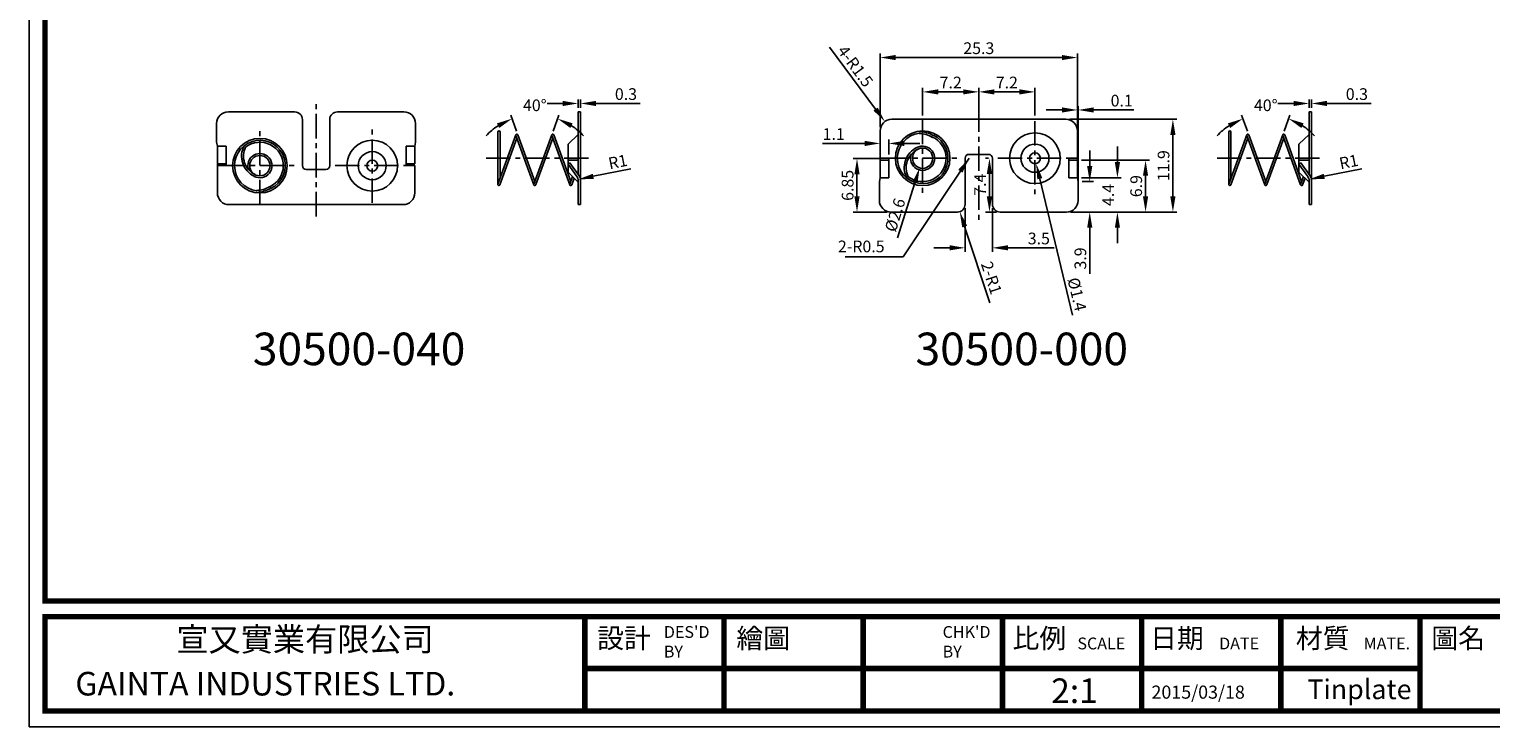
# Model space of a CAD drawing. Extents: x -151 to 427, y -86 to 317.
# Drawn here: x -151 to 224, y -86 to 93 of the extents above; entities that cross this region are included whole.
import ezdxf

# ---------------------------------------------------------------- set-up
doc = ezdxf.new("R2010")
doc.units = 0
doc.header["$LTSCALE"] = 5
doc.header["$MEASUREMENT"] = 0
doc.linetypes.add('CENTER', pattern=[2, 1.25, -0.25, 0.25, -0.25])
doc.layers.get('0').update_dxf_attribs({"linetype": 'CONTINUOUS'})
doc.layers.get('DEFPOINTS').update_dxf_attribs({"linetype": 'CONTINUOUS'})
doc.layers.add('CEN', color=7, linetype='CENTER')
doc.dimstyles.get("Standard").update_dxf_attribs({"dimtxt": 0.18, "dimasz": 0.18, "dimexe": 0.18, "dimexo": 0.0625, "dimgap": 0.09, "dimtad": 0, "dimtih": 1, "dimtoh": 1, "dimdec": 4, "dimzin": 0, "dimdsep": 46, "dimtxsty": 'Standard', "dimcen": 0.09, "dimadec": 0, "dimazin": 0, "dimtfac": 1, "dimtdec": 4, "dimtofl": 0, "dimtmove": 0, "dimatfit": 3, "dimfxl": 1, "dimtolj": 1, "dimtzin": 0, "dimarcsym": 0})

# ---------------------------------------------------------------- blocks, each defined once
blk = doc.blocks.new('*D0')
at = {"color": 0, "lineweight": -2}
for p, q in [((77.82, 70.65), (77.82, 77.67)), ((81.82, 76.67), (88.22, 76.67)), ((92.22, 70.65), (92.22, 77.67))]:
    blk.add_line(p, q, dxfattribs=at)
at = {"color": 0}
for points in [[(81.82, 77.33), (81.82, 76), (77.82, 76.67)], [(88.22, 77.33), (88.22, 76), (92.22, 76.67)]]:
    blk.add_solid(points, dxfattribs=at)
at = {"layer": 'DEFPOINTS', "color": 0}
for p in [(92.22, 76.67), (77.82, 69.65), (92.22, 69.65)]:
    blk.add_point(p, dxfattribs=at)
at = {"color": 0, "insert": (85.02, 79.07), "char_height": 3, "attachment_point": 5}
blk.add_mtext('\\A1;7.2', dxfattribs=at)
blk = doc.blocks.new('*D1')
at = {"color": 0, "lineweight": -2}
for p, q in [((92.22, 70.65), (92.22, 77.67)), ((96.22, 76.67), (102.62, 76.67)), ((106.62, 70.65), (106.62, 77.67))]:
    blk.add_line(p, q, dxfattribs=at)
at = {"color": 0}
for points in [[(96.22, 77.33), (96.22, 76), (92.22, 76.67)], [(102.62, 77.33), (102.62, 76), (106.62, 76.67)]]:
    blk.add_solid(points, dxfattribs=at)
at = {"layer": 'DEFPOINTS', "color": 0}
for p in [(106.62, 76.67), (92.22, 69.65), (106.62, 69.65)]:
    blk.add_point(p, dxfattribs=at)
at = {"color": 0, "insert": (99.42, 79.07), "char_height": 3, "attachment_point": 5}
blk.add_mtext('\\A1;7.2', dxfattribs=at)
blk = doc.blocks.new('*D2')
at = {"color": 0, "lineweight": -2}
for p, q in [((120.67, 57.65), (120.67, 61.65)), ((118.72, 53.65), (121.67, 53.65)), ((115.72, 45.85), (121.67, 45.85)), ((120.67, 41.85), (120.67, 30.05))]:
    blk.add_line(p, q, dxfattribs=at)
at = {"color": 0}
for points in [[(120.01, 57.65), (121.34, 57.65), (120.67, 53.65)], [(120.01, 41.85), (121.34, 41.85), (120.67, 45.85)]]:
    blk.add_solid(points, dxfattribs=at)
at = {"layer": 'DEFPOINTS', "color": 0}
for p in [(117.72, 53.65), (114.72, 45.85), (120.67, 45.85)]:
    blk.add_point(p, dxfattribs=at)
at = {"color": 0, "insert": (118.27, 33.95), "char_height": 3, "attachment_point": 5, "rotation": 90}
blk.add_mtext('\\A1;3.9', dxfattribs=at)
blk = doc.blocks.new('*D3')
at = {"color": 0, "lineweight": -2}
for p, q in [((127.77, 58.65), (127.77, 62.65)), ((118.52, 54.65), (128.77, 54.65)), ((115.72, 45.85), (128.77, 45.85)), ((127.77, 41.85), (127.77, 37.85))]:
    blk.add_line(p, q, dxfattribs=at)
at = {"color": 0}
for points in [[(127.11, 58.65), (128.44, 58.65), (127.77, 54.65)], [(127.11, 41.85), (128.44, 41.85), (127.77, 45.85)]]:
    blk.add_solid(points, dxfattribs=at)
at = {"layer": 'DEFPOINTS', "color": 0}
for p in [(117.52, 54.65), (114.72, 45.85), (127.77, 45.85)]:
    blk.add_point(p, dxfattribs=at)
at = {"color": 0, "insert": (125.37, 50.25), "char_height": 3, "attachment_point": 5, "rotation": 90}
blk.add_mtext('\\A1;4.4', dxfattribs=at)
blk = doc.blocks.new('*D4')
at = {"color": 0, "lineweight": -2}
for p, q in [((118.52, 59.15), (135.99, 59.15)), ((134.99, 55.15), (134.99, 49.85)), ((115.72, 45.85), (135.99, 45.85))]:
    blk.add_line(p, q, dxfattribs=at)
at = {"color": 0}
for points in [[(134.32, 55.15), (135.65, 55.15), (134.99, 59.15)], [(134.32, 49.85), (135.65, 49.85), (134.99, 45.85)]]:
    blk.add_solid(points, dxfattribs=at)
at = {"layer": 'DEFPOINTS', "color": 0}
for p in [(117.52, 59.15), (114.72, 45.85), (134.99, 45.85)]:
    blk.add_point(p, dxfattribs=at)
at = {"color": 0, "insert": (132.59, 52.5), "char_height": 3, "attachment_point": 5, "rotation": 90}
blk.add_mtext('\\A1;6.9', dxfattribs=at)
blk = doc.blocks.new('*D5')
at = {"color": 0, "lineweight": -2}
for p, q in [((94.72, 59.65), (93.95, 59.65)), ((94.95, 49.85), (94.95, 55.65)), ((96.72, 45.85), (93.95, 45.85))]:
    blk.add_line(p, q, dxfattribs=at)
at = {"color": 0}
for points in [[(94.28, 55.65), (95.62, 55.65), (94.95, 59.65)], [(94.28, 49.85), (95.62, 49.85), (94.95, 45.85)]]:
    blk.add_solid(points, dxfattribs=at)
at = {"layer": 'DEFPOINTS', "color": 0}
for p in [(94.95, 59.65), (95.72, 59.65), (97.72, 45.85)]:
    blk.add_point(p, dxfattribs=at)
at = {"color": 0, "insert": (92.55, 52.88), "char_height": 3, "attachment_point": 5, "rotation": 90}
blk.add_mtext('\\A1;7.4', dxfattribs=at)
blk = doc.blocks.new('*D6')
at = {"color": 0, "lineweight": -2}
for p, q in [((115.52, 69.65), (143, 69.65)), ((142, 65.65), (142, 49.85)), ((115.72, 45.85), (143, 45.85))]:
    blk.add_line(p, q, dxfattribs=at)
at = {"color": 0}
for points in [[(141.34, 65.65), (142.67, 65.65), (142, 69.65)], [(141.34, 49.85), (142.67, 49.85), (142, 45.85)]]:
    blk.add_solid(points, dxfattribs=at)
at = {"layer": 'DEFPOINTS', "color": 0}
for p in [(114.52, 69.65), (114.72, 45.85), (142, 45.85)]:
    blk.add_point(p, dxfattribs=at)
at = {"color": 0, "insert": (139.6, 57.75), "char_height": 3, "attachment_point": 5, "rotation": 90}
blk.add_mtext('\\A1;11.9', dxfattribs=at)
blk = doc.blocks.new('*D7')
at = {"color": 0, "lineweight": -2}
for p, q in [((113.52, 72.03), (109.52, 72.03)), ((117.52, 55.65), (117.52, 73.03)), ((117.72, 49.85), (117.72, 73.03)), ((121.72, 72.03), (132.02, 72.03))]:
    blk.add_line(p, q, dxfattribs=at)
at = {"color": 0}
for points in [[(113.52, 72.7), (113.52, 71.36), (117.52, 72.03)], [(121.72, 72.7), (121.72, 71.36), (117.72, 72.03)]]:
    blk.add_solid(points, dxfattribs=at)
at = {"layer": 'DEFPOINTS', "color": 0}
for p in [(117.72, 72.03), (117.52, 54.65), (117.72, 48.85)]:
    blk.add_point(p, dxfattribs=at)
at = {"color": 0, "insert": (128.87, 74.43), "char_height": 3, "attachment_point": 5}
blk.add_mtext('\\A1;0.1', dxfattribs=at)
blk = doc.blocks.new('*D8')
at = {"color": 0, "lineweight": -2}
for p, q in [((88.72, 46.85), (88.72, 35.68)), ((95.72, 46.85), (95.72, 35.68)), ((84.72, 36.68), (80.72, 36.68)), ((99.72, 36.68), (111.52, 36.68))]:
    blk.add_line(p, q, dxfattribs=at)
at = {"color": 0}
for points in [[(84.72, 37.35), (84.72, 36.02), (88.72, 36.68)], [(99.72, 37.35), (99.72, 36.02), (95.72, 36.68)]]:
    blk.add_solid(points, dxfattribs=at)
at = {"layer": 'DEFPOINTS', "color": 0}
for p in [(88.72, 47.85), (95.72, 47.85), (95.72, 36.68)]:
    blk.add_point(p, dxfattribs=at)
at = {"color": 0, "insert": (107.62, 39.08), "char_height": 3, "attachment_point": 5}
blk.add_mtext('\\A1;3.5', dxfattribs=at)
blk = doc.blocks.new('*D9')
at = {"color": 0, "lineweight": -2}
for p, q in [((66.82, 59.55), (59.98, 59.55)), ((60.98, 55.55), (60.98, 49.85)), ((68.72, 45.85), (59.98, 45.85))]:
    blk.add_line(p, q, dxfattribs=at)
at = {"color": 0}
for points in [[(60.32, 55.55), (61.65, 55.55), (60.98, 59.55)], [(60.32, 49.85), (61.65, 49.85), (60.98, 45.85)]]:
    blk.add_solid(points, dxfattribs=at)
at = {"layer": 'DEFPOINTS', "color": 0}
for p in [(67.82, 59.55), (60.98, 45.85), (69.72, 45.85)]:
    blk.add_point(p, dxfattribs=at)
at = {"color": 0, "insert": (58.58, 52.7), "char_height": 3, "attachment_point": 5, "rotation": 90}
blk.add_mtext('\\A1;6.85', dxfattribs=at)
blk = doc.blocks.new('*D10')
at = {"color": 0, "lineweight": -2}
for p, q in [((66.92, 60.65), (66.92, 64.45)), ((69.12, 60.65), (69.12, 64.45)), ((62.92, 63.45), (52.12, 63.45)), ((73.12, 63.45), (77.12, 63.45))]:
    blk.add_line(p, q, dxfattribs=at)
at = {"color": 0}
for points in [[(62.92, 64.12), (62.92, 62.78), (66.92, 63.45)], [(73.12, 64.12), (73.12, 62.78), (69.12, 63.45)]]:
    blk.add_solid(points, dxfattribs=at)
at = {"layer": 'DEFPOINTS', "color": 0}
for p in [(69.12, 63.45), (66.92, 59.65), (69.12, 59.65)]:
    blk.add_point(p, dxfattribs=at)
at = {"color": 0, "insert": (55.02, 65.85), "char_height": 3, "attachment_point": 5}
blk.add_mtext('\\A1;1.1', dxfattribs=at)
blk = doc.blocks.new('*D11')
at = {"color": 0, "lineweight": -2}
blk.add_line((53.93, 88.17), (65.74, 72.27), dxfattribs=at)
at = {"color": 0}
blk.add_solid([(66.28, 72.67), (65.21, 71.88), (68.13, 69.06)], dxfattribs=at)
at = {"layer": 'DEFPOINTS', "color": 0}
for p in [(68.13, 69.06), (69.92, 66.65)]:
    blk.add_point(p, dxfattribs=at)
at = {"color": 0, "insert": (60.57, 83.26), "char_height": 3, "attachment_point": 5, "rotation": 306.6043}
blk.add_mtext('\\A1;4-R1.5', dxfattribs=at)
blk = doc.blocks.new('*D12')
at = {"color": 0, "lineweight": -2}
blk.add_line((95.04, 22.61), (88.59, 42.16), dxfattribs=at)
at = {"color": 0}
blk.add_solid([(89.23, 42.36), (87.96, 41.95), (87.34, 45.95)], dxfattribs=at)
at = {"layer": 'DEFPOINTS', "color": 0}
for p in [(86.72, 47.85), (87.34, 45.95)]:
    blk.add_point(p, dxfattribs=at)
at = {"color": 0, "insert": (95.47, 28.97), "char_height": 3, "attachment_point": 5, "rotation": 288.2452}
blk.add_mtext('\\A1;2-R1', dxfattribs=at)
blk = doc.blocks.new('*D18')
at = {"color": 0, "lineweight": -2}
for p, q in [((172.94, 73.7), (168.94, 73.7)), ((176.94, 72.55), (176.94, 74.7)), ((177.54, 72.55), (177.54, 74.7)), ((181.54, 73.7), (192.84, 73.7))]:
    blk.add_line(p, q, dxfattribs=at)
at = {"color": 0}
for points in [[(172.94, 74.37), (172.94, 73.03), (176.94, 73.7)], [(181.54, 74.37), (181.54, 73.03), (177.54, 73.7)]]:
    blk.add_solid(points, dxfattribs=at)
at = {"layer": 'DEFPOINTS', "color": 0}
for p in [(176.94, 71.55), (177.54, 73.7), (177.54, 71.55)]:
    blk.add_point(p, dxfattribs=at)
at = {"color": 0, "insert": (189.19, 76.1), "char_height": 3, "attachment_point": 5}
blk.add_mtext('\\A1;0.3', dxfattribs=at)
blk = doc.blocks.new('*D19')
at = {"color": 0, "lineweight": -2}
blk.add_line((116.22, 19.45), (107.87, 54.4), dxfattribs=at)
at = {"color": 0}
blk.add_solid([(108.52, 54.56), (107.22, 54.25), (106.94, 58.29)], dxfattribs=at)
at = {"layer": 'DEFPOINTS', "color": 0}
for p in [(106.29, 61.02), (106.94, 58.29)]:
    blk.add_point(p, dxfattribs=at)
at = {"color": 0, "insert": (117.41, 24.77), "char_height": 3, "attachment_point": 5, "rotation": 283.4316}
blk.add_mtext('\\A1;%%c1.4', dxfattribs=at)
blk = doc.blocks.new('*D20')
at = {"color": 0, "lineweight": -2}
blk.add_line((71.41, 39.23), (75.84, 53.36), dxfattribs=at)
at = {"color": 0}
blk.add_solid([(75.2, 53.56), (76.48, 53.16), (77.04, 57.17)], dxfattribs=at)
at = {"layer": 'DEFPOINTS', "color": 0}
for p in [(78.59, 62.13), (77.04, 57.17)]:
    blk.add_point(p, dxfattribs=at)
at = {"color": 0, "insert": (70.74, 45.1), "char_height": 3, "attachment_point": 5, "rotation": 72.5905}
blk.add_mtext('\\A1;%%c2.6', dxfattribs=at)
blk = doc.blocks.new('*D21')
at = {"color": 0, "lineweight": -2}
for p, q in [((66.92, 67.65), (66.92, 86.47)), ((117.52, 67.65), (117.52, 86.47)), ((70.92, 85.47), (113.52, 85.47))]:
    blk.add_line(p, q, dxfattribs=at)
at = {"color": 0}
for points in [[(70.92, 86.14), (70.92, 84.81), (66.92, 85.47)], [(113.52, 86.14), (113.52, 84.81), (117.52, 85.47)]]:
    blk.add_solid(points, dxfattribs=at)
at = {"layer": 'DEFPOINTS', "color": 0}
for p in [(117.52, 85.47), (66.92, 66.65), (117.52, 66.65)]:
    blk.add_point(p, dxfattribs=at)
at = {"color": 0, "insert": (92.22, 87.87), "char_height": 3, "attachment_point": 5}
blk.add_mtext('\\A1;25.3', dxfattribs=at)
blk = doc.blocks.new('*D22')
at = {"color": 0, "lineweight": -2}
for p, q in [((161.14, 66.6), (159.63, 70.74)), ((170.5, 66.6), (172.01, 70.74))]:
    blk.add_line(p, q, dxfattribs=at)
for start, end in [(123.435, 136.87), (43.13, 56.565)]:
    blk.add_arc((165.82, 53.73), 17.1, start, end, dxfattribs=at)
at = {"color": 0}
for points in [[(156.1, 68.6), (156.7, 67.41), (159.97, 69.8)], [(174.94, 67.41), (175.54, 68.6), (171.67, 69.8)]]:
    blk.add_solid(points, dxfattribs=at)
at = {"layer": 'DEFPOINTS', "color": 0}
for p in [(167.8, 70.71), (161.48, 65.66), (170.16, 65.66), (165.56, 53.02), (165.82, 53.73)]:
    blk.add_point(p, dxfattribs=at)
at = {"color": 0, "insert": (165.82, 73.23), "char_height": 3, "attachment_point": 5}
blk.add_mtext('\\A1;40°', dxfattribs=at)
blk = doc.blocks.new('*D24')
at = {"color": 0, "lineweight": -2}
blk.add_line((190.43, 56.98), (180.82, 55.02), dxfattribs=at)
at = {"color": 0}
blk.add_solid([(180.69, 55.67), (180.96, 54.37), (176.9, 54.22)], dxfattribs=at)
at = {"layer": 'DEFPOINTS', "color": 0}
for p in [(174.94, 53.82), (176.9, 54.22)]:
    blk.add_point(p, dxfattribs=at)
at = {"color": 0, "insert": (187.1, 58.75), "char_height": 3, "attachment_point": 5, "rotation": 11.5166}
blk.add_mtext('\\A1;R1', dxfattribs=at)
blk = doc.blocks.new('*D47')
at = {"color": 0, "lineweight": -2}
for p, q in [((-14.52, 73.7), (-18.52, 73.7)), ((-10.52, 72.55), (-10.52, 74.7)), ((-9.92, 72.55), (-9.92, 74.7)), ((-5.92, 73.7), (5.38, 73.7))]:
    blk.add_line(p, q, dxfattribs=at)
at = {"color": 0}
for points in [[(-14.52, 74.37), (-14.52, 73.03), (-10.52, 73.7)], [(-5.92, 74.37), (-5.92, 73.03), (-9.92, 73.7)]]:
    blk.add_solid(points, dxfattribs=at)
at = {"layer": 'DEFPOINTS', "color": 0}
for p in [(-10.52, 71.55), (-9.92, 73.7), (-9.92, 71.55)]:
    blk.add_point(p, dxfattribs=at)
at = {"color": 0, "insert": (1.73, 76.1), "char_height": 3, "attachment_point": 5}
blk.add_mtext('\\A1;0.3', dxfattribs=at)
blk = doc.blocks.new('*D48')
at = {"color": 0, "lineweight": -2}
for p, q in [((-26.33, 66.6), (-27.84, 70.74)), ((-16.96, 66.6), (-15.46, 70.74))]:
    blk.add_line(p, q, dxfattribs=at)
for start, end in [(123.435, 136.87), (43.13, 56.565)]:
    blk.add_arc((-21.65, 53.73), 17.1, start, end, dxfattribs=at)
at = {"color": 0}
for points in [[(-31.37, 68.6), (-30.77, 67.41), (-27.49, 69.8)], [(-12.53, 67.41), (-11.93, 68.6), (-15.8, 69.8)]]:
    blk.add_solid(points, dxfattribs=at)
at = {"layer": 'DEFPOINTS', "color": 0}
for p in [(-19.66, 70.71), (-25.99, 65.66), (-17.31, 65.66), (-21.91, 53.02), (-21.65, 53.73)]:
    blk.add_point(p, dxfattribs=at)
at = {"color": 0, "insert": (-21.65, 73.23), "char_height": 3, "attachment_point": 5}
blk.add_mtext('\\A1;40°', dxfattribs=at)
blk = doc.blocks.new('*D50')
at = {"color": 0, "lineweight": -2}
blk.add_line((2.96, 56.98), (-6.64, 55.02), dxfattribs=at)
at = {"color": 0}
blk.add_solid([(-6.78, 55.67), (-6.51, 54.37), (-10.56, 54.22)], dxfattribs=at)
at = {"layer": 'DEFPOINTS', "color": 0}
for p in [(-12.52, 53.82), (-10.56, 54.22)]:
    blk.add_point(p, dxfattribs=at)
at = {"color": 0, "insert": (-0.36, 58.75), "char_height": 3, "attachment_point": 5, "rotation": 11.5166}
blk.add_mtext('\\A1;R1', dxfattribs=at)

msp = doc.modelspace()

# ---------------------------------------------------------------- linework, layer by layer
for p, q in [((-151.32, 317.08), (-151.32, -86.12)), ((-100.25, 71.55), (-83.25, 71.55)), ((-72.25, 71.55), (-55.25, 71.55)), ((-9.92, 71.55), (-10.52, 71.55)), ((-10.52, 71.55), (-10.52, 55.5)), ((-9.92, 47.75), (-9.92, 71.55)), ((177.54, 71.55), (176.94, 71.55)), ((176.94, 71.55), (176.94, 55.5)), ((177.54, 47.75), (177.54, 71.55)), ((-103.25, 68.55), (-103.25, 63.75)), ((-81.25, 57.75), (-81.25, 69.55)), ((-74.25, 57.75), (-74.25, 69.55)), ((-52.25, 68.55), (-52.25, 63.75)), ((114.52, 69.65), (69.92, 69.65)), ((-103.25, 63.75), (-103.05, 62.75)), ((-52.25, 63.75), (-52.45, 62.75)), ((-31.12, 52.93), (-31.12, 66.38)), ((-31.11, 53.02), (-26.51, 65.66)), ((-30.59, 52.83), (-26.25, 64.76)), ((-30.57, 54.49), (-30.57, 66.38)), ((-21.91, 52.83), (-26.51, 65.47)), ((-26.51, 65.47), (-21.91, 52.83)), ((-25.95, 65.57), (-25.99, 65.66)), ((-25.99, 65.66), (-21.65, 53.73)), ((-17.31, 65.66), (-21.91, 53.02)), ((-21.91, 53.02), (-17.31, 65.66)), ((-21.35, 52.93), (-17.05, 64.76)), ((-12.7, 52.83), (-17.31, 65.47)), ((-17.31, 65.47), (-12.7, 52.83)), ((-12.45, 53.73), (-16.79, 65.66)), ((-16.79, 65.66), (-12.45, 53.73)), ((-13.12, 63.25), (-10.52, 65.77)), ((117.52, 59.65), (117.52, 66.65)), ((156.34, 52.93), (156.34, 66.38)), ((156.36, 53.02), (160.96, 65.66)), ((156.88, 52.83), (161.22, 64.76)), ((156.89, 54.49), (156.89, 66.38)), ((165.56, 52.83), (160.96, 65.47)), ((160.96, 65.47), (165.56, 52.83)), ((161.51, 65.57), (161.48, 65.66)), ((161.48, 65.66), (165.82, 53.73)), ((170.16, 65.66), (165.56, 53.02)), ((165.56, 53.02), (170.16, 65.66)), ((166.11, 52.93), (170.42, 64.76)), ((174.76, 52.83), (170.16, 65.47)), ((170.16, 65.47), (174.76, 52.83)), ((175.02, 53.73), (170.68, 65.66)), ((170.68, 65.66), (175.02, 53.73)), ((174.34, 63.25), (176.94, 65.77)), ((-103.05, 62.75), (-103.05, 58.25)), ((-100.85, 62.75), (-103.05, 62.75)), ((-100.85, 62.75), (-100.85, 57.75)), ((-54.65, 62.75), (-54.65, 57.75)), ((-54.65, 62.75), (-52.45, 62.75)), ((-52.45, 62.75), (-52.45, 58.25)), ((-13.12, 63.25), (-13.12, 56.05)), ((89.72, 60.65), (94.72, 60.65)), ((174.34, 63.25), (174.34, 56.05)), ((-100.85, 58.25), (-103.05, 58.25)), ((-100.85, 57.75), (-103.05, 57.75)), ((-80.25, 56.75), (-75.25, 56.75)), ((-54.65, 58.25), (-52.45, 58.25)), ((-54.65, 57.75), (-52.45, 57.75)), ((-52.45, 57.75), (-52.45, 50.75)), ((-10.52, 59.15), (-13.12, 59.15)), ((-13.12, 58.12), (-12.63, 58.47)), ((-13.12, 58.12), (-10.89, 54.98)), ((-12.63, 58.47), (-10.29, 55.17)), ((69.12, 59.65), (66.92, 59.65)), ((66.92, 54.65), (66.92, 59.15)), ((69.12, 59.15), (66.92, 59.15)), ((69.12, 54.65), (69.12, 59.65)), ((88.72, 59.65), (88.72, 47.85)), ((95.72, 59.65), (95.72, 47.85)), ((115.32, 54.65), (115.32, 59.65)), ((115.32, 59.65), (117.52, 59.65)), ((115.32, 59.15), (117.52, 59.15)), ((117.52, 54.65), (117.52, 59.15)), ((176.94, 59.15), (174.34, 59.15)), ((174.34, 58.12), (174.83, 58.47)), ((174.34, 58.12), (176.57, 54.98)), ((174.83, 58.47), (177.17, 55.17)), ((-21.35, 52.93), (-21.39, 52.83)), ((-13.12, 56.05), (-10.52, 53.54)), ((-12.7, 53.02), (-12, 54.97)), ((-12, 54.97), (-12.7, 53.02)), ((-11.56, 54.55), (-12.19, 52.83)), ((-12.19, 52.83), (-11.67, 54.25)), ((-10.52, 53.82), (-10.52, 47.75)), ((66.72, 53.65), (66.92, 54.65)), ((66.72, 48.85), (66.72, 53.65)), ((69.12, 54.65), (66.92, 54.65)), ((115.32, 54.65), (117.52, 54.65)), ((117.72, 53.65), (117.52, 54.65)), ((117.72, 48.85), (117.72, 53.65)), ((166.11, 52.93), (166.08, 52.83)), ((174.34, 56.05), (176.94, 53.54)), ((174.76, 53.02), (175.47, 54.97)), ((175.47, 54.97), (174.76, 53.02)), ((175.9, 54.55), (175.28, 52.83)), ((175.28, 52.83), (175.79, 54.25)), ((176.94, 53.82), (176.94, 47.75)), ((-55.45, 47.75), (-100.05, 47.75)), ((-10.52, 47.75), (-9.92, 47.75)), ((69.72, 45.85), (86.72, 45.85)), ((97.72, 45.85), (114.72, 45.85)), ((176.94, 47.75), (177.54, 47.75)), ((-147.29, -82.09), (-147.29, -57.9)), ((-151.32, -86.12), (427.27, -86.12))]:
    msp.add_line(p, q)
at = {"const_width": 1.41}
for points in [[(-147.29, -53.86), (-147.29, 313.05), (423.24, 313.05), (423.24, -53.86)], [(423.24, 313.05), (423.24, -53.86), (-147.29, -53.86), (-147.29, 313.05)], [(-147.29, -82.09), (-147.29, -57.9), (423.24, -57.9), (423.24, -82.09)], [(423.24, -57.9), (423.24, -82.09), (-147.29, -82.09), (-147.29, -57.9)], [(-8.82, -57.9), (-8.82, -82.09)], [(26.88, -57.9), (26.88, -82.09)], [(62.58, -57.9), (62.58, -82.09)], [(98.28, -57.9), (98.28, -82.09)], [(133.98, -57.9), (133.98, -82.09)], [(169.68, -57.9), (169.68, -82.09)], [(205.37, -57.9), (205.37, -82.09)], [(-8.82, -71.2), (205.37, -71.2)]]:
    msp.add_lwpolyline(points, dxfattribs=at)
for points in [[(66.92, 66.65), (66.92, 54.65)], [(-103.05, 50.75), (-103.05, 62.75)]]:
    msp.add_lwpolyline(points)
for centre, radius in [((-92.15, 57.75), 7), ((-63.35, 57.75), 6.5), ((77.82, 59.65), 7), ((106.62, 59.65), 6.5), ((-92.15, 57.75), 2.6), ((-63.35, 57.75), 3.6), ((77.82, 59.65), 2.6), ((106.62, 59.65), 3.6), ((106.62, 59.65), 1.4), ((-63.35, 57.75), 1.4)]:
    msp.add_circle(centre, radius)
for centre, radius, start, end in [((-100.25, 68.55), 3, 90, 180), ((-83.25, 69.55), 2, 0, 90), ((-72.25, 69.55), 2, 90, 180), ((-55.25, 68.55), 3, 0, 90), ((69.92, 66.65), 3, 90, 180), ((114.52, 66.65), 3, 0, 90), ((-92.15, 57.75), 6.5, 295.0616, 262.4928), ((-92.15, 57.75), 6, 294.7715, 127.8217), ((-30.85, 66.38), 0.275, 0, 180), ((-26.25, 65.57), 0.275, 20, 200), ((-17.05, 65.57), 0.275, 20, 200), ((77.82, 59.65), 6.5, 97.5072, 64.9384), ((77.82, 59.65), 6, 232.1783, 65.2285), ((76.97, 66), 0.5, 89.2893, 97.5072), ((77, 65.5), 0.5, 88.9431, 97.8503), ((76.89, 59.55), 6.94, 57.7064, 89.5856), ((76.89, 59.55), 6.44, 57.7064, 89.2893), ((156.62, 66.38), 0.275, 0, 180), ((161.22, 65.57), 0.275, 20, 200), ((170.42, 65.57), 0.275, 20, 200), ((-91.18, 60.17), 5.69, 152.2584, 244.8691), ((-91.18, 60.17), 5.19, 153.402, 244.8691), ((-92.15, 57.75), 3.1, 242.024, 199.296), ((78.78, 57.24), 5.69, 115.1309, 207.7416), ((78.78, 57.24), 5.19, 115.1309, 206.598), ((77.82, 59.65), 3.1, 160.704, 117.976), ((89.72, 59.65), 1, 90, 180), ((94.72, 59.65), 1, 0, 90), ((-80.25, 57.75), 1, 180, 270), ((-75.25, 57.75), 1, 270, 0), ((-30.85, 52.93), 0.275, 160, 340), ((-21.65, 52.93), 0.275, 160, 340), ((-12.45, 52.93), 0.275, 160, 320), ((-12.45, 52.93), 0.275, 200, 340), ((-12.52, 53.82), 2, 0, 35.4171), ((-11.92, 54.02), 2, 0, 35.4171), ((156.62, 52.93), 0.275, 160, 340), ((165.82, 52.93), 0.275, 160, 340), ((175.02, 52.93), 0.275, 160, 320), ((175.02, 52.93), 0.275, 200, 340), ((174.94, 53.82), 2, 0, 35.4171), ((175.54, 54.02), 2, 0, 35.4171), ((-100.05, 50.75), 3, 180, 270), ((-93, 51.41), 0.5, 262.4928, 270.7107), ((-92.97, 51.91), 0.5, 262.1497, 271.0569), ((-93.08, 57.85), 6.94, 270.4144, 302.2936), ((-93.08, 57.85), 6.44, 270.7107, 302.2936), ((-55.45, 50.75), 3, 270, 0), ((69.72, 48.85), 3, 180, 270), ((114.72, 48.85), 3, 270, 0), ((86.72, 47.85), 2, 270, 0), ((97.72, 47.85), 2, 180, 270)]:
    msp.add_arc(centre, radius, start, end)
at = {"layer": 'CEN'}
for p, q in [((-77.75, 44.75), (-77.75, 74.55)), ((92.22, 72.65), (92.22, 42.85)), ((-92.15, 47.85), (-92.15, 67.85)), ((77.82, 69.55), (77.82, 49.55)), ((106.62, 69.15), (106.62, 50.15)), ((-63.35, 48.25), (-63.35, 67.25)), ((-102.15, 57.75), (-82.15, 57.75)), ((-72.85, 57.75), (-53.85, 57.75)), ((-34.12, 59.65), (-6.92, 59.65)), ((67.82, 59.65), (87.82, 59.65)), ((97.12, 59.65), (116.12, 59.65)), ((153.34, 59.65), (180.54, 59.65))]:
    msp.add_line(p, q, dxfattribs=at)

# ---------------------------------------------------------------- texts
at = {"attachment_point": 1}
for s, insert, char_height, width in [('2-R0.5', (56.09, 38.54), 3, 22.0531), ('30500-040', (-93.97, 14.94), 8.347, 61.5519), ('30500-000', (75.99, 14.94), 8.347, 61.5519), ('2:1', (110.8, -73.73), 6.3, 29.4766), ('{\\f新細明體|b0|i0|c136|p2;Tinplate}', (176.5, -74), 5.04, 26.9499), ('2015/03/18', (136.51, -75.56), 3.36, 24.7788)]:
    msp.add_mtext(s, dxfattribs=dict(at, insert=insert, char_height=char_height, width=width))
for s, insert, char_height in [('\\f新細明體|b0|i0|c136|p18;宣又實業有限公司', (-113.58, -60.67), 6.048), ('\\f新細明體|b0|i0|c136|p18;設計', (-5.65, -60.9), 5.04), ("DES'D\\PBY", (11.45, -60.3), 3.024), ('\\f新細明體|b0|i0|c136|p18;繪圖', (30.05, -60.9), 5.04), ("CHK'D\\PBY", (82.94, -60.3), 3.024), ('\\f新細明體|b0|i0|c136|p18;比例', (100.88, -60.9), 5.04), ('SCALE', (117.51, -63.25), 3.024), ('\\f新細明體|b0|i0|c136|p18;日期', (136.16, -60.9), 5.04), ('DATE', (153.86, -63.25), 3.024), ('\\f新細明體|b0|i0|c136|p18;材質', (173.54, -60.9), 5.04), ('MATE.', (190.92, -63.25), 3.024), ('\\f新細明體|b0|i0|c136|p18;圖名', (208.29, -60.9), 5.04), ('GAINTA INDUSTRIES LTD.', (-139.49, -72.05), 6.048)]:
    msp.add_mtext(s, dxfattribs=dict(at, insert=insert, char_height=char_height))

# ---------------------------------------------------------------- dimensions: what is measured, and where the dimension line sits
for center, mpoint, text, picture, middle in [((69.92, 66.65), (68.13, 69.06), '4-R1.5', '*D11', (60.57, 83.26)), ((-12.52, 53.82), (-10.56, 54.22), 'R1', '*D50', (-0.36, 58.75)), ((174.94, 53.82), (176.9, 54.22), 'R1', '*D24', (187.1, 58.75))]:
    dim = msp.add_radius_dim(center=center, mpoint=mpoint, text=text, dimstyle='Standard', override={"dimtxt": 3, "dimasz": 4, "dimexe": 1, "dimexo": 1, "dimgap": 0.9, "dimtad": 1, "dimtih": 0, "dimtoh": 0, "dimdec": 1, "dimzin": 8, "dimcen": 0, "dimtdec": 2, "dimtvp": 1})
    dim.commit()
    dim.dimension.update_dxf_attribs({"geometry": picture, "text_midpoint": middle})
for base, p1, p2, text, picture, middle in [((117.52, 85.47), (66.92, 66.65), (117.52, 66.65), '25.3', '*D21', (92.22, 87.87)), ((92.22, 76.67), (77.82, 69.65), (92.22, 69.65), '7.2', '*D0', (85.02, 79.07)), ((106.62, 76.67), (92.22, 69.65), (106.62, 69.65), '7.2', '*D1', (99.42, 79.07)), ((-9.92, 73.7), (-10.52, 71.55), (-9.92, 71.55), '0.3', '*D47', (1.73, 76.1)), ((117.72, 72.03), (117.52, 54.65), (117.72, 48.85), '0.1', '*D7', (128.87, 74.43)), ((177.54, 73.7), (176.94, 71.55), (177.54, 71.55), '0.3', '*D18', (189.19, 76.1)), ((95.72, 36.68), (88.72, 47.85), (95.72, 47.85), '3.5', '*D8', (107.62, 39.08))]:
    dim = msp.add_linear_dim(base=base, p1=p1, p2=p2, text=text, dimstyle='Standard', override={"dimtxt": 3, "dimasz": 4, "dimexe": 1, "dimexo": 1, "dimgap": 0.9, "dimtad": 1, "dimtih": 0, "dimtoh": 0, "dimdec": 1, "dimzin": 8, "dimcen": 0, "dimtdec": 2, "dimtvp": 1})
    dim.commit()
    dim.dimension.update_dxf_attribs({"geometry": picture, "text_midpoint": middle})
for base, line1, line2, picture, middle in [((-19.66, 70.71), ((-17.31, 65.66), (-21.91, 53.02)), ((-25.99, 65.66), (-21.65, 53.73)), '*D48', (-21.65, 73.23)), ((167.8, 70.71), ((170.16, 65.66), (165.56, 53.02)), ((161.48, 65.66), (165.82, 53.73)), '*D22', (165.82, 73.23))]:
    dim = msp.add_angular_dim_2l(base=base, line1=line1, line2=line2, dimstyle='Standard', override={"dimtxt": 3, "dimasz": 4, "dimexe": 1, "dimexo": 1, "dimgap": 0.9, "dimtad": 1, "dimtih": 0, "dimtoh": 0, "dimdec": 1, "dimzin": 8, "dimcen": 0, "dimtdec": 2, "dimtvp": 1})
    dim.commit()
    dim.dimension.update_dxf_attribs({"geometry": picture, "text_midpoint": middle})
dim = msp.add_linear_dim(base=(69.12, 63.45), p1=(66.92, 59.65), p2=(69.12, 59.65), text='1.1', dimstyle='Standard', override={"dimtxt": 3, "dimasz": 4, "dimexe": 1, "dimexo": 1, "dimgap": 0.9, "dimtad": 1, "dimtih": 0, "dimtoh": 0, "dimdec": 1, "dimzin": 8, "dimcen": 0, "dimtdec": 2, "dimtvp": 1})
dim.commit()
dim.dimension.update_dxf_attribs({"geometry": '*D10', "text_midpoint": (55.02, 63.45), "dimtype": 160})
for base, p1, p2, text, picture, middle in [((142, 45.85), (114.52, 69.65), (114.72, 45.85), '11.9', '*D6', (139.6, 57.75)), ((127.77, 45.85), (117.52, 54.65), (114.72, 45.85), '4.4', '*D3', (125.37, 50.25)), ((120.67, 45.85), (117.72, 53.65), (114.72, 45.85), '3.9', '*D2', (118.27, 33.95)), ((60.98, 45.85), (67.82, 59.55), (69.72, 45.85), '6.85', '*D9', (58.58, 52.7)), ((134.99, 45.85), (117.52, 59.15), (114.72, 45.85), '6.9', '*D4', (132.59, 52.5))]:
    dim = msp.add_linear_dim(base=base, p1=p1, p2=p2, angle=90, text=text, dimstyle='Standard', override={"dimtxt": 3, "dimasz": 4, "dimexe": 1, "dimexo": 1, "dimgap": 0.9, "dimtad": 1, "dimtih": 0, "dimtoh": 0, "dimdec": 1, "dimzin": 8, "dimcen": 0, "dimtdec": 2, "dimtvp": 1})
    dim.commit()
    dim.dimension.update_dxf_attribs({"geometry": picture, "text_midpoint": middle})
dim = msp.add_diameter_dim_2p(p1=(78.59, 62.13), p2=(77.04, 57.17), text='%%c2.6', dimstyle='Standard', override={"dimtxt": 3, "dimasz": 4, "dimexe": 1, "dimexo": 1, "dimgap": 0.9, "dimtad": 1, "dimtih": 0, "dimtoh": 0, "dimdec": 1, "dimzin": 8, "dimcen": 0, "dimtdec": 2, "dimtvp": 1})
dim.commit()
dim.dimension.update_dxf_attribs({"geometry": '*D20', "text_midpoint": (70.74, 45.1)})
dim = msp.add_diameter_dim_2p(p1=(106.29, 61.02), p2=(106.94, 58.29), text='%%c1.4', dimstyle='Standard', override={"dimtxt": 3, "dimasz": 4, "dimexe": 1, "dimexo": 1, "dimgap": 0.9, "dimtad": 1, "dimtih": 0, "dimtoh": 0, "dimdec": 1, "dimzin": 8, "dimcen": 0, "dimtdec": 2, "dimtvp": 1})
dim.commit()
dim.dimension.update_dxf_attribs({"geometry": '*D19', "text_midpoint": (115.08, 24.21), "dimtype": 163})
dim = msp.add_linear_dim(base=(94.95, 59.65), p1=(97.72, 45.85), p2=(95.72, 59.65), angle=90, text='7.4', dimstyle='Standard', override={"dimtxt": 3, "dimasz": 4, "dimexe": 1, "dimexo": 1, "dimgap": 0.9, "dimtad": 1, "dimtih": 0, "dimtoh": 0, "dimdec": 1, "dimzin": 8, "dimcen": 0, "dimtdec": 2, "dimtvp": 1})
dim.commit()
dim.dimension.update_dxf_attribs({"geometry": '*D5', "text_midpoint": (94.95, 52.88), "dimtype": 160})
dim = msp.add_radius_dim(center=(86.72, 47.85), mpoint=(87.34, 45.95), text='2-R1', dimstyle='Standard', override={"dimtxt": 3, "dimasz": 4, "dimexe": 1, "dimexo": 1, "dimgap": 0.9, "dimtad": 1, "dimtih": 0, "dimtoh": 0, "dimdec": 1, "dimzin": 8, "dimcen": 0, "dimtdec": 2, "dimtvp": 1})
dim.commit()
dim.dimension.update_dxf_attribs({"geometry": '*D12', "text_midpoint": (93.19, 28.22), "dimtype": 164})

# ---------------------------------------------------------------- leaders
msp.add_leader([(89.72, 59.65), (72.86, 34.41), (57.92, 34.41)], dimstyle='Standard', override={"dimtxt": 3, "dimasz": 4, "dimexe": 1, "dimexo": 1, "dimgap": 0.9, "dimtih": 0, "dimtoh": 0, "dimdec": 1, "dimzin": 8, "dimcen": 0, "dimtdec": 2, "dimtvp": 1})

doc.saveas('drawing.dxf')
